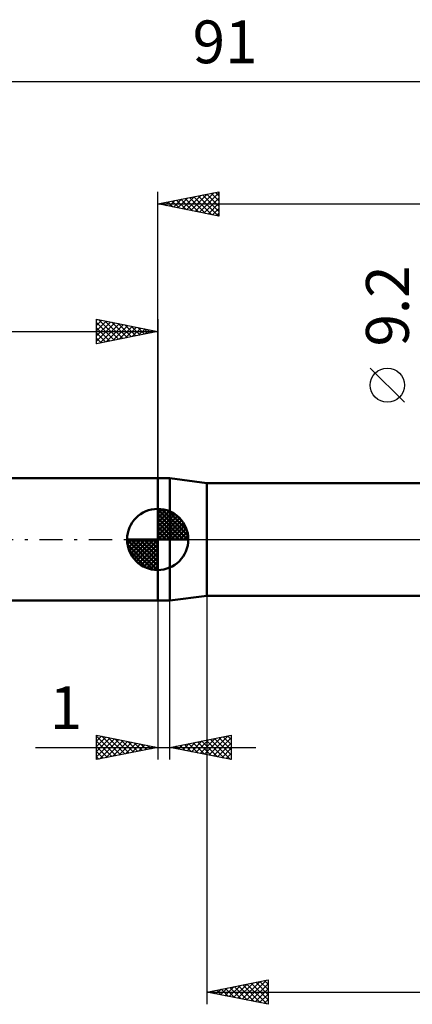
# Model space of a CAD drawing. Units: millimetres. Extents: x -57 to 72, y -38 to 42.
# Drawn here: x -11 to 21, y -38 to 42 of the extents above; entities that cross this region are included whole.
import ezdxf
from ezdxf.enums import TextEntityAlignment as Align

# ---------------------------------------------------------------- set-up
doc = ezdxf.new("R2010")
doc.units = ezdxf.units.MM
doc.header["$LTSCALE"] = 4.75
doc.linetypes.add('LONGDASH_DASH', pattern=[0.85, 0.4, -0.2, 0.05, -0.2])
for name, color, linetype in [('1', 4, 'CONTINUOUS'), ('2', 7, 'CONTINUOUS'), ('4', 2, 'LONGDASH_DASH'), ('NOCUT', 7, 'CONTINUOUS'), ('SK1', 4, 'CONTINUOUS'), ('SK2', 7, 'CONTINUOUS'), ('SK4', 2, 'LONGDASH_DASH')]:
    doc.layers.add(name, color=color, linetype=linetype)
doc.styles.get("Standard").update_dxf_attribs({"font": 'Monospac821 BT'})

msp = doc.modelspace()

# ---------------------------------------------------------------- linework, layer by layer
at = {"layer": '1', "color": 4, "linetype": 'CONTINUOUS', "lineweight": 50}
for p, q in [((0, 5), (1, 5)), ((0, -5), (0, 5)), ((4.01, 4.6), (1, 5)), ((1, -5), (1, 5)), ((4.01, 4.6), (36.447, 4.6)), ((4.01, -4.6), (4.01, 4.6)), ((1, -5), (4.01, -4.6)), ((4.01, -4.6), (36.447, -4.6)), ((0, -5), (1, -5))]:
    msp.add_line(p, q, dxfattribs=at)
at = {"layer": '2', "color": 7, "linetype": 'CONTINUOUS', "lineweight": 25}
for p, q in [((0, 5), (0, 28.425)), ((0, 27.425), (5, 28.425)), ((2.702, 26.885), (4.052, 28.235)), ((3.055, 26.814), (4.583, 28.342)), ((3.409, 26.743), (5, 28.335)), ((4.016, 28.228), (5, 27.244)), ((4.369, 28.299), (5, 27.668)), ((4.723, 28.37), (5, 28.093)), ((5, 28.425), (5, 26.425)), ((0, 27.425), (51, 27.425)), ((5, 26.425), (0, 27.425)), ((0.127, 27.45), (0.19, 27.387)), ((0.227, 27.38), (0.34, 27.493)), ((0.48, 27.521), (0.721, 27.281)), ((0.58, 27.309), (0.87, 27.599)), ((0.834, 27.592), (1.251, 27.175)), ((0.934, 27.238), (1.401, 27.705)), ((1.187, 27.662), (1.781, 27.069)), ((1.287, 27.168), (1.931, 27.811)), ((1.541, 27.733), (2.312, 26.963)), ((1.641, 27.097), (2.461, 27.917)), ((1.895, 27.804), (2.842, 26.857)), ((1.995, 27.026), (2.992, 28.023)), ((2.248, 27.875), (3.372, 26.751)), ((2.348, 26.955), (3.522, 28.129)), ((2.602, 27.945), (3.903, 26.644)), ((2.955, 28.016), (4.433, 26.538)), ((3.309, 28.087), (4.963, 26.432)), ((3.662, 28.157), (5, 26.82)), ((3.762, 26.673), (5, 27.91)), ((4.116, 26.602), (5, 27.486)), ((4.469, 26.531), (5, 27.062)), ((4.823, 26.46), (5, 26.637)), ((20.155, 11.212), (17.355, 14.012)), ((4.01, -4.6), (4.01, -38)), ((0, -5), (0, -18)), ((1, -18), (1, -5)), ((-5, -18), (-5, -16)), ((-5, -16), (0, -17)), ((-5, -16.073), (-4.939, -16.012)), ((-5, -16.073), (-3.394, -17.679)), ((-5, -16.497), (-4.586, -16.083)), ((-4.561, -16.088), (-3.041, -17.608)), ((1, -17), (6, -16)), ((4.167, -17.633), (5.75, -16.05)), ((5.712, -16.058), (6, -16.346)), ((6, -16), (6, -18)), ((-5, -16.922), (-4.232, -16.154)), ((-5, -17.346), (-3.879, -16.224)), ((-5, -17.77), (-3.525, -16.295)), ((-5, -16.497), (-3.748, -17.75)), ((-4.757, -17.951), (-3.171, -16.366)), ((-4.227, -17.845), (-2.818, -16.436)), ((-4.031, -16.194), (-2.687, -17.537)), ((-3.696, -17.739), (-2.464, -16.507)), ((-3.5, -16.3), (-2.333, -17.467)), ((-3.166, -17.633), (-2.111, -16.578)), ((-2.97, -16.406), (-1.98, -17.396)), ((-2.636, -17.527), (-1.757, -16.649)), ((-2.44, -16.512), (-1.626, -17.325)), ((-2.105, -17.421), (-1.404, -16.719)), ((-1.909, -16.618), (-1.273, -17.255)), ((-1.575, -17.315), (-1.05, -16.79)), ((-1.379, -16.724), (-0.919, -17.184)), ((-1.045, -17.209), (-0.697, -16.861)), ((-0.849, -16.83), (-0.566, -17.113)), ((1.338, -17.068), (1.508, -16.898)), ((1.692, -17.138), (2.038, -16.792)), ((1.823, -16.835), (2.234, -17.247)), ((2.046, -17.209), (2.568, -16.686)), ((2.176, -16.765), (2.764, -17.353)), ((2.399, -17.28), (3.099, -16.58)), ((2.53, -16.694), (3.295, -17.459)), ((2.753, -17.351), (3.629, -16.474)), ((2.883, -16.623), (3.825, -17.565)), ((3.106, -17.421), (4.159, -16.368)), ((3.237, -16.553), (4.355, -17.671)), ((3.46, -17.492), (4.69, -16.262)), ((3.591, -16.482), (4.886, -17.777)), ((3.813, -17.563), (5.22, -16.156)), ((3.944, -16.411), (5.416, -17.883)), ((4.298, -16.34), (5.946, -17.989)), ((4.52, -17.704), (6, -16.224)), ((4.651, -16.27), (6, -17.619)), ((4.874, -17.775), (6, -16.649)), ((5.005, -16.199), (6, -17.194)), ((5.358, -16.128), (6, -16.77)), ((-9.975, -17), (8, -17)), ((-5, -16.922), (-4.101, -17.82)), ((0, -17), (-5, -18)), ((-5, -17.346), (-4.455, -17.891)), ((-0.514, -17.103), (-0.343, -16.931)), ((-0.318, -16.936), (-0.212, -17.042)), ((6, -18), (1, -17)), ((1.116, -16.977), (1.173, -17.035)), ((1.469, -16.906), (1.704, -17.141)), ((5.227, -17.845), (6, -17.073)), ((5.581, -17.916), (6, -17.497)), ((-5, -17.77), (-4.808, -17.962)), ((5.935, -17.987), (6, -17.922)), ((4.01, -37), (9.01, -36)), ((6.906, -37.579), (8.355, -36.131)), ((7.26, -37.65), (8.885, -36.025)), ((7.999, -36.202), (9.01, -37.214)), ((8.352, -36.132), (9.01, -36.789)), ((8.706, -36.061), (9.01, -36.365)), ((9.01, -36), (9.01, -38)), ((4.01, -37), (51, -37)), ((9.01, -38), (4.01, -37)), ((4.078, -37.014), (4.112, -36.98)), ((4.109, -36.98), (4.159, -37.03)), ((4.432, -37.084), (4.642, -36.874)), ((4.463, -36.909), (4.69, -37.136)), ((4.785, -37.155), (5.173, -36.767)), ((4.817, -36.839), (5.22, -37.242)), ((5.139, -37.226), (5.703, -36.661)), ((5.17, -36.768), (5.75, -37.348)), ((5.492, -37.296), (6.233, -36.555)), ((5.524, -36.697), (6.281, -37.454)), ((5.846, -37.367), (6.764, -36.449)), ((5.877, -36.627), (6.811, -37.56)), ((6.199, -37.438), (7.294, -36.343)), ((6.231, -36.556), (7.341, -37.666)), ((6.553, -37.509), (7.824, -36.237)), ((6.584, -36.485), (7.872, -37.772)), ((6.938, -36.414), (8.402, -37.878)), ((7.291, -36.344), (8.932, -37.984)), ((7.613, -37.721), (9.01, -36.324)), ((7.645, -36.273), (9.01, -37.638)), ((7.967, -37.791), (9.01, -36.748)), ((8.321, -37.862), (9.01, -37.173)), ((8.674, -37.933), (9.01, -37.597))]:
    msp.add_line(p, q, dxfattribs=at)
msp.add_circle((18.755, 12.612), 1.4, dxfattribs=at)
at = {"layer": '4', "color": 2, "linetype": 'LONGDASH_DASH', "lineweight": 25}
msp.add_line((0, 0), (51, 0), dxfattribs=at)
at = {"layer": 'NOCUT', "color": 7, "linetype": 'CONTINUOUS', "lineweight": 25}
for p, q in [((0, 0), (0, 5)), ((0, 5), (1, 5)), ((4.01, 4.6), (1, 5)), ((40, 4.6), (4.01, 4.6)), ((1, 0), (0, 0)), ((1, 0), (40.01, 0))]:
    msp.add_line(p, q, dxfattribs=at)
at = {"layer": 'SK1', "color": 4, "linetype": 'CONTINUOUS', "lineweight": 50}
for p, q in [((0, 5), (-39.5, 5)), ((0, 0), (0, 2.5)), ((0, 2.435), (0.063, 2.498)), ((0, 2.081), (0.387, 2.469)), ((0, 2.435), (2.435, 0)), ((0.308, 2.481), (2.481, 0.308)), ((0, 1.728), (0.677, 2.405)), ((0, 1.374), (0.941, 2.315)), ((0, 1.021), (1.182, 2.202)), ((0, 2.081), (2.081, 0)), ((0, 0.667), (1.401, 2.069)), ((0, 0.314), (1.604, 1.917)), ((0, 1.728), (1.728, 0)), ((0.04, 0), (1.787, 1.747)), ((0.761, 2.381), (2.381, 0.761)), ((1.486, 2.01), (2.01, 1.486)), ((0, 1.374), (1.374, 0)), ((0, 1.021), (1.021, 0)), ((0.393, 0), (1.953, 1.559)), ((0.747, 0), (2.101, 1.354)), ((1.101, 0), (2.229, 1.129)), ((1.454, 0), (2.338, 0.884)), ((0, 0), (-2.5, 0)), ((-2.498, -0.063), (-2.435, 0)), ((-2.469, -0.387), (-2.081, 0)), ((-2.405, -0.677), (-1.728, 0)), ((-2.315, -0.941), (-1.374, 0)), ((-2.202, -1.182), (-1.021, 0)), ((-2.161, 0), (0, -2.161)), ((-2.069, -1.401), (-0.667, 0)), ((-1.917, -1.604), (-0.314, 0)), ((-1.808, 0), (0, -1.808)), ((-1.454, 0), (0, -1.454)), ((-1.101, 0), (0, -1.101)), ((-0.747, 0), (0, -0.747)), ((-0.393, 0), (0, -0.393)), ((-0.04, 0), (0, -0.04)), ((0, 0.667), (0.667, 0)), ((0, 0.314), (0.314, 0)), ((0, 0), (2.5, 0)), ((0, -2.5), (0, 0)), ((1.808, 0), (2.423, 0.615)), ((2.161, 0), (2.479, 0.318)), ((-2.5, -0.015), (-0.015, -2.5)), ((-2.466, -0.402), (-0.402, -2.466)), ((-1.747, -1.787), (0, -0.04)), ((-1.559, -1.953), (0, -0.393)), ((-1.354, -2.101), (0, -0.747)), ((-2.337, -0.884), (-0.884, -2.337)), ((-1.129, -2.229), (0, -1.101)), ((-0.884, -2.338), (0, -1.454)), ((-0.615, -2.423), (0, -1.808)), ((-0.318, -2.479), (0, -2.161)), ((-39.5, -5), (0, -5))]:
    msp.add_line(p, q, dxfattribs=at)
for start, end in [(90, 180), (0, 90), (180, 270), (270, 0)]:
    msp.add_arc((0, 0), 2.5, start, end, dxfattribs=at)
at = {"layer": 'SK2', "color": 7, "linetype": 'CONTINUOUS', "lineweight": 25}
for p, q in [((-40, 37.425), (51, 37.425)), ((-5, 16), (-5, 18)), ((-5, 18), (0, 17)), ((-5, 17.91), (-4.925, 17.985)), ((-5, 17.486), (-4.572, 17.914)), ((-5, 17.062), (-4.218, 17.844)), ((-5, 16.637), (-3.865, 17.773)), ((-5, 17.728), (-3.56, 16.288)), ((-4.81, 17.962), (-3.207, 16.359)), ((-4.279, 17.856), (-2.853, 16.429)), ((-3.749, 17.75), (-2.499, 16.5)), ((0, 18), (0, 5)), ((-40, 17), (0, 17)), ((-5, 16.213), (-3.511, 17.702)), ((-5, 17.304), (-3.914, 16.217)), ((0, 17), (-5, 16)), ((-4.736, 16.053), (-3.157, 17.631)), ((-4.206, 16.159), (-2.804, 17.561)), ((-3.676, 16.265), (-2.45, 17.49)), ((-3.219, 17.644), (-2.146, 16.571)), ((-3.145, 16.371), (-2.097, 17.419)), ((-2.688, 17.538), (-1.792, 16.642)), ((-2.615, 16.477), (-1.743, 17.349)), ((-2.158, 17.432), (-1.439, 16.712)), ((-2.085, 16.583), (-1.39, 17.278)), ((-1.628, 17.326), (-1.085, 16.783)), ((-1.554, 16.689), (-1.036, 17.207)), ((-1.097, 17.219), (-0.732, 16.854)), ((-1.024, 16.795), (-0.683, 17.137)), ((-0.567, 17.113), (-0.378, 16.924)), ((-0.494, 16.901), (-0.329, 17.066)), ((-0.037, 17.007), (-0.025, 16.995)), ((-5, 16.879), (-4.267, 16.147)), ((-5, 16.455), (-4.621, 16.076)), ((-5, 16.031), (-4.974, 16.005))]:
    msp.add_line(p, q, dxfattribs=at)
at = {"layer": 'SK4', "color": 2, "linetype": 'LONGDASH_DASH', "lineweight": 25}
msp.add_line((-46, 0), (57, 0), dxfattribs=at)

# ---------------------------------------------------------------- texts
at = {"layer": '2', "color": 7, "linetype": 'CONTINUOUS', "lineweight": 25}
msp.add_text('9.2', height=3.5, rotation=90, dxfattribs=at).set_placement((20.505, 19.087), align=Align.CENTER)
msp.add_text('1', height=3.5, dxfattribs=at).set_placement((-7.488, -15.5), align=Align.CENTER)
at = {"layer": 'SK2', "color": 7, "linetype": 'CONTINUOUS', "lineweight": 25}
msp.add_text('91', height=3.5, dxfattribs=at).set_placement((5.5, 38.925), align=Align.CENTER)

doc.saveas('drawing.dxf')
